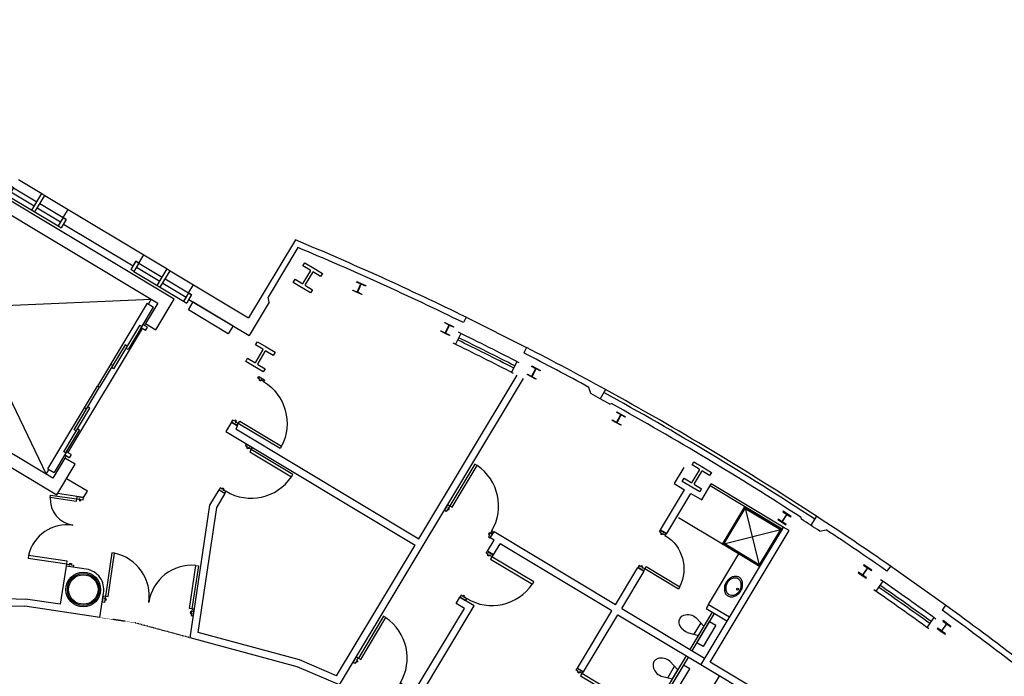
# Model space of a CAD drawing. Extents: x -131687 to -50497, y 28988 to 115674.
# Drawn here: x -83075 to -62690, y 101465 to 115061 of the extents above; entities that cross this region are included whole.
import ezdxf

# ---------------------------------------------------------------- set-up
doc = ezdxf.new("R2010")
doc.units = 0
doc.linetypes.add('DASHDOT2', pattern=[0.25, 0, -0.125, 0, -0.125])
doc.layers.add('9130GN_BUILDINGS_ON_SITE', color=235, linetype='CONTINUOUS')

# ---------------------------------------------------------------- blocks, each defined once
blk = doc.blocks.new('BASIN')
at = {"layer": '9130GN_BUILDINGS_ON_SITE', "linetype": 'CONTINUOUS', "flags": 128}
for points in [[(-9059572883, -4923874412, 0.1231588987), (-9066016733, -4925486093, 0.105522466), (-9071920461, -4930463116, 0.0874719072), (-9075648315, -4937526868, 0.0779312346), (-9077034996, -4946369658, 0.0779312346), (-9075648315, -4955212448, 0.0874719072), (-9071920461, -4962276200, 0.105522466), (-9066016733, -4967253224, 0.1231588987), (-9059572883, -4968864905, 0.1231588987), (-9053129033, -4967253224, 0.105522466), (-9047225304, -4962276200, 0.0874719072), (-9043497450, -4955212448, 0.0779312346), (-9042110769, -4946369658, 0.0779312346), (-9043497450, -4937526868, 0.0874719072), (-9047225304, -4930463117, 0.105522466), (-9053129033, -4925486093, 0.1231588987), (-9059572883, -4923874412)], [(-9059572883, -4927600779, 0.1196533883), (-9065163008, -4928957964, 0.104886703), (-9070226957, -4933098056, 0.0890874247), (-9073449158, -4939014194, 0.0804271535), (-9074640019, -4946369658, 0.0804271535), (-9073449158, -4953725122, 0.0890874247), (-9070226957, -4959641260, 0.104886703), (-9065163008, -4963781352, 0.1196533883), (-9059572883, -4965138538, 0.1196533883), (-9053982758, -4963781352, 0.104886703), (-9048918809, -4959641260, 0.0890874247), (-9045696608, -4953725122, 0.0804271535), (-9044505747, -4946369658, 0.0804271535), (-9045696608, -4939014194, 0.0890874247), (-9048918809, -4933098056, 0.104886703), (-9053982758, -4928957964, 0.1196533883), (-9059572883, -4927600779)]]:
    blk.add_lwpolyline(points, format="xyb", dxfattribs=at)
at = {"layer": '9130GN_BUILDINGS_ON_SITE', "linetype": 'CONTINUOUS'}
blk.add_circle((-9069465538, -4946369658), 1875000, dxfattribs=at)
blk = doc.blocks.new('1200A__1')
at = {"layer": '9130GN_BUILDINGS_ON_SITE', "linetype": 'CONTINUOUS'}
for p, q in [((0, 0), (56250000, 0)), ((56250000, 0), (63750000, 0)), ((56250000, -40000000), (56250000, 0)), ((63750000, 0), (120000000, 0)), ((0, -20000000), (-7500000, -20000000)), ((-7500000, -20000000), (-7500000, -40000000)), ((0, -20000000), (0, -40000000)), ((0, -20000000), (0, -30000000)), ((0, -20000000), (56250000, -20000000)), ((63750000, -40000000), (63750000, 0)), ((63750000, -20000000), (120000000, -20000000)), ((120000000, -20000000), (127500000, -20000000)), ((120000000, -20000000), (120000000, -40000000)), ((120000000, -20000000), (120000000, -30000000)), ((127500000, -20000000), (127500000, -40000000)), ((0, -40000000), (-7500000, -40000000)), ((0, -30000000), (56250000, -30000000)), ((0, -30000000), (0, -40000000)), ((0, -40000000), (120000000, -40000000)), ((56250000, -40000000), (63750000, -40000000)), ((63750000, -30000000), (120000000, -30000000)), ((120000000, -30000000), (120000000, -40000000)), ((120000000, -40000000), (127500000, -40000000))]:
    blk.add_line(p, q, dxfattribs=at)
blk = doc.blocks.new('TOILET')
at = {"layer": '9130GN_BUILDINGS_ON_SITE', "linetype": 'CONTINUOUS'}
for p, q in [((-9249656250, -4766087300), (-9272789020, -4773017890)), ((-9272789020, -4773017890), (-9272789020, -4795017890)), ((-9263265140, -4770164530), (-9263265140, -4797871240)), ((-9249656250, -4801948470), (-9272789020, -4795017890))]:
    blk.add_line(p, q, dxfattribs=at)
at = {"layer": '9130GN_BUILDINGS_ON_SITE', "linetype": 'CONTINUOUS', "extrusion": (0, 0, -1), "flags": 128}
blk.add_lwpolyline([(9292789020, -4758517890), (9292789020, -4809517890), (9277789020, -4809517890), (9277789020, -4758517890), (9292789020, -4758517890)], close=True, dxfattribs=at)
at = {"layer": '9130GN_BUILDINGS_ON_SITE', "linetype": 'CONTINUOUS'}
for centre, radius, start, end in [((-9245261920, -4792859080), 27130023, 42.774858333, 99.321444444), ((-9236471983, -4784017888), 14682960, 319.255747222, 40.744252778), ((-9245261920, -4775176695), 27130023, 260.678555556, 317.225141667)]:
    blk.add_arc(centre, radius, start, end, dxfattribs=at)
blk = doc.blocks.new('156D')
at = {"layer": '9130GN_BUILDINGS_ON_SITE', "linetype": 'CONTINUOUS', "extrusion": (0, 0, -1), "flags": 128}
blk.add_lwpolyline([(-40, 10159520), (-10159680, 10160470), (-10159590, 9060520), (-1385050, 9060240), (-1385000, 9060000, -0.4142135624), (-365000, 8040000), (-365190, 8040330), (-365130, -8040030), (-365000, -8040000, -0.4142135624), (-1385000, -9060000), (-1385030, -9059890), (-10159570, -9059610), (-10160470, -10159680), (10159680, -10160470), (10159590, -9060520), (1385050, -9060240), (1385000, -9060000, -0.4142135624), (365000, -8040000), (365190, -8040330), (365130, 8040030), (365000, 8040000, -0.4142135624), (1385000, 9060000), (1385030, 9059890), (10159570, 9059610), (10160470, 10159680), (-40, 10159520)], format="xyb", dxfattribs=at)
blk = doc.blocks.new('156D_1')
at = {"layer": '9130GN_BUILDINGS_ON_SITE', "linetype": 'CONTINUOUS', "extrusion": (0, 0, -1), "flags": 128}
blk.add_lwpolyline([(-40, 10159520), (-10159680, 10160470), (-10159590, 9060520), (-1385050, 9060240), (-1385000, 9060000, -0.4142135624), (-365000, 8040000), (-365190, 8040330), (-365130, -8040030), (-365000, -8040000, -0.4142135624), (-1385000, -9060000), (-1385030, -9059890), (-10159570, -9059610), (-10160470, -10159680), (10159680, -10160470), (10159590, -9060520), (1385050, -9060240), (1385000, -9060000, -0.4142135624), (365000, -8040000), (365190, -8040330), (365130, 8040030), (365000, 8040000, -0.4142135624), (1385000, 9060000), (1385030, 9059890), (10159570, 9059610), (10160470, 10159680), (-40, 10159520)], format="xyb", dxfattribs=at)
blk = doc.blocks.new('156D_2')
at = {"layer": '9130GN_BUILDINGS_ON_SITE', "linetype": 'CONTINUOUS', "flags": 128}
blk.add_lwpolyline([(40, 10159520), (10159680, 10160470), (10159590, 9060520), (1385050, 9060240), (1385000, 9060000, 0.4142135624), (365000, 8040000), (365190, 8040330), (365130, -8040030), (365000, -8040000, 0.4142135624), (1385000, -9060000), (1385030, -9059890), (10159570, -9059610), (10160470, -10159680), (-10159680, -10160470), (-10159590, -9060520), (-1385050, -9060240), (-1385000, -9060000, 0.4142135624), (-365000, -8040000), (-365190, -8040330), (-365130, 8040030), (-365000, 8040000, 0.4142135624), (-1385000, 9060000), (-1385030, 9059890), (-10159570, 9059610), (-10160470, 10159680), (40, 10159520)], format="xyb", dxfattribs=at)
blk = doc.blocks.new('ABD2B')
at = {"layer": '9130GN_BUILDINGS_ON_SITE', "linetype": 'CONTINUOUS', "flags": 128}
blk.add_lwpolyline([(0, 23735000), (21205000, 23735000), (21205000, 16035000), (3900000, 16035000, 0.4142135624), (2380000, 14515000), (2380000, -14515000, 0.4142135624), (3900000, -16035000), (21205000, -16035000), (21205000, -23735000), (-21205000, -23735000), (-21205000, -16035000), (-3900000, -16035000, 0.4142135624), (-2380000, -14515000), (-2380000, 14515000, 0.4142135624), (-3900000, 16035000), (-21205000, 16035000), (-21205000, 23735000), (0, 23735000)], format="xyb", dxfattribs=at)
blk = doc.blocks.new('1100_D_1')
at = {"layer": '9130GN_BUILDINGS_ON_SITE', "linetype": 'CONTINUOUS', "extrusion": (0, 0, -1), "flags": 128}
for points in [[(-7050000, -5200000), (-7050000, -6200000), (-8050000, -6200000), (-8050000, -7700000), (-4850000, -7700000), (-4850000, -5200000), (-150000, -5200000), (-150000, -1000000), (-13850000, -1000000), (-13850000, -5200000), (-9050000, -5200000), (-9050000, -4200000), (-8050000, -4200000), (-8050000, -5200000), (-7050000, -5200000)], [(-114850000, -5500000), (-13850000, -5500000), (-13850000, -11000000), (-114850000, -11000000), (-114850000, -5500000)], [(-7050000, -106800000), (-7050000, -105800000), (-8050000, -105800000), (-8050000, -104300000), (-4850000, -104300000), (-4850000, -106800000), (-150000, -106800000), (-150000, -111000000), (-13850000, -111000000), (-13850000, -106800000), (-9050000, -106800000), (-9050000, -107800000), (-8050000, -107800000), (-8050000, -106800000), (-7050000, -106800000)]]:
    blk.add_lwpolyline(points, close=True, dxfattribs=at)
at = {"layer": '9130GN_BUILDINGS_ON_SITE', "linetype": 'CONTINUOUS'}
blk.add_arc((13850000, -5500000), 101000000, 270, 356.878388889, dxfattribs=at)
blk = doc.blocks.new('1100_D_2')
at = {"layer": '9130GN_BUILDINGS_ON_SITE', "linetype": 'CONTINUOUS', "flags": 128}
for points in [[(7050000, -5200000), (7050000, -6200000), (8050000, -6200000), (8050000, -7700000), (4850000, -7700000), (4850000, -5200000), (150000, -5200000), (150000, -1000000), (13850000, -1000000), (13850000, -5200000), (9050000, -5200000), (9050000, -4200000), (8050000, -4200000), (8050000, -5200000), (7050000, -5200000)], [(114850000, -5500000), (13850000, -5500000), (13850000, -11000000), (114850000, -11000000), (114850000, -5500000)], [(7050000, -106800000), (7050000, -105800000), (8050000, -105800000), (8050000, -104300000), (4850000, -104300000), (4850000, -106800000), (150000, -106800000), (150000, -111000000), (13850000, -111000000), (13850000, -106800000), (9050000, -106800000), (9050000, -107800000), (8050000, -107800000), (8050000, -106800000), (7050000, -106800000)]]:
    blk.add_lwpolyline(points, close=True, dxfattribs=at)
at = {"layer": '9130GN_BUILDINGS_ON_SITE', "linetype": 'CONTINUOUS'}
blk.add_arc((13850000, -5500000), 101000000, 270, 356.878388889, dxfattribs=at)
blk = doc.blocks.new('1100_D_3')
at = {"layer": '9130GN_BUILDINGS_ON_SITE', "linetype": 'CONTINUOUS', "extrusion": (0, 0, -1), "flags": 128}
for points in [[(-7050000, -5200000), (-7050000, -6200000), (-8050000, -6200000), (-8050000, -7700000), (-4850000, -7700000), (-4850000, -5200000), (-150000, -5200000), (-150000, -1000000), (-13850000, -1000000), (-13850000, -5200000), (-9050000, -5200000), (-9050000, -4200000), (-8050000, -4200000), (-8050000, -5200000), (-7050000, -5200000)], [(-114850000, -5500000), (-13850000, -5500000), (-13850000, -11000000), (-114850000, -11000000), (-114850000, -5500000)], [(-7050000, -106800000), (-7050000, -105800000), (-8050000, -105800000), (-8050000, -104300000), (-4850000, -104300000), (-4850000, -106800000), (-150000, -106800000), (-150000, -111000000), (-13850000, -111000000), (-13850000, -106800000), (-9050000, -106800000), (-9050000, -107800000), (-8050000, -107800000), (-8050000, -106800000), (-7050000, -106800000)]]:
    blk.add_lwpolyline(points, close=True, dxfattribs=at)
at = {"layer": '9130GN_BUILDINGS_ON_SITE', "linetype": 'CONTINUOUS'}
blk.add_arc((13850000, -5500000), 101000000, 270, 356.878388889, dxfattribs=at)
blk = doc.blocks.new('1900_D')
at = {"layer": '9130GN_BUILDINGS_ON_SITE', "linetype": 'CONTINUOUS', "flags": 128}
for points in [[(7050000, -5200000), (7050000, -6200000), (8050000, -6200000), (8050000, -7700000), (4850000, -7700000), (4850000, -5200000), (150000, -5200000), (150000, -1000000), (13850000, -1000000), (13850000, -5200000), (9050000, -5200000), (9050000, -4200000), (8050000, -4200000), (8050000, -5200000), (7050000, -5200000)], [(104350000, -5500000), (13850000, -5500000), (13850000, -11000000), (104350000, -11000000), (104350000, -5500000)], [(104350000, -186500000), (13850000, -186500000), (13850000, -181000000), (104350000, -181000000), (104350000, -186500000)], [(7050000, -186800000), (7050000, -185800000), (8050000, -185800000), (8050000, -184300000), (4850000, -184300000), (4850000, -186800000), (150000, -186800000), (150000, -191000000), (13850000, -191000000), (13850000, -186800000), (9050000, -186800000), (9050000, -187800000), (8050000, -187800000), (8050000, -186800000), (7050000, -186800000)]]:
    blk.add_lwpolyline(points, close=True, dxfattribs=at)
at = {"layer": '9130GN_BUILDINGS_ON_SITE', "linetype": 'CONTINUOUS'}
for centre, start, end in [((13850000, -5500000), 270, 356.515788889), ((13850000, -186500000), 3.484211111, 90)]:
    blk.add_arc(centre, 90500000, start, end, dxfattribs=at)
blk = doc.blocks.new('900_DR_1')
at = {"layer": '9130GN_BUILDINGS_ON_SITE', "linetype": 'CONTINUOUS', "extrusion": (0, 0, -1), "flags": 128}
for points in [[(-7050000, -5200000), (-7050000, -6200000), (-8050000, -6200000), (-8050000, -7700000), (-4850000, -7700000), (-4850000, -5200000), (-150000, -5200000), (-150000, -1000000), (-13850000, -1000000), (-13850000, -5200000), (-9050000, -5200000), (-9050000, -4200000), (-8050000, -4200000), (-8050000, -5200000), (-7050000, -5200000)], [(-94850000, -5500000), (-13850000, -5500000), (-13850000, -11000000), (-94850000, -11000000), (-94850000, -5500000)], [(-7050000, -86800000), (-7050000, -85800000), (-8050000, -85800000), (-8050000, -84300000), (-4850000, -84300000), (-4850000, -86800000), (-150000, -86800000), (-150000, -91000000), (-13850000, -91000000), (-13850000, -86800000), (-9050000, -86800000), (-9050000, -87800000), (-8050000, -87800000), (-8050000, -86800000), (-7050000, -86800000)]]:
    blk.add_lwpolyline(points, close=True, dxfattribs=at)
at = {"layer": '9130GN_BUILDINGS_ON_SITE', "linetype": 'CONTINUOUS'}
blk.add_arc((13850000, -5500000), 81000000, 270, 356.10655, dxfattribs=at)
blk = doc.blocks.new('900_DR')
at = {"layer": '9130GN_BUILDINGS_ON_SITE', "linetype": 'CONTINUOUS', "flags": 128}
for points in [[(7050000, -5200000), (7050000, -6200000), (8050000, -6200000), (8050000, -7700000), (4850000, -7700000), (4850000, -5200000), (150000, -5200000), (150000, -1000000), (13850000, -1000000), (13850000, -5200000), (9050000, -5200000), (9050000, -4200000), (8050000, -4200000), (8050000, -5200000), (7050000, -5200000)], [(94850000, -5500000), (13850000, -5500000), (13850000, -11000000), (94850000, -11000000), (94850000, -5500000)], [(7050000, -86800000), (7050000, -85800000), (8050000, -85800000), (8050000, -84300000), (4850000, -84300000), (4850000, -86800000), (150000, -86800000), (150000, -91000000), (13850000, -91000000), (13850000, -86800000), (9050000, -86800000), (9050000, -87800000), (8050000, -87800000), (8050000, -86800000), (7050000, -86800000)]]:
    blk.add_lwpolyline(points, close=True, dxfattribs=at)
at = {"layer": '9130GN_BUILDINGS_ON_SITE', "linetype": 'CONTINUOUS'}
blk.add_arc((13850000, -5500000), 81000000, 270, 356.10655, dxfattribs=at)
blk = doc.blocks.new('1450_D_2')
at = {"layer": '9130GN_BUILDINGS_ON_SITE', "linetype": 'CONTINUOUS', "extrusion": (0, 0, -1), "flags": 128}
for points in [[(-5500000, 95050000), (-5500000, 13850000), (-11000000, 13850000), (-11000000, 95050000), (-5500000, 95050000)], [(-141500000, 68650000), (-141500000, 13850000), (-136000000, 13850000), (-136000000, 68650000), (-141500000, 68650000)], [(-5200000, 7050000), (-6200000, 7050000), (-6200000, 8050000), (-7700000, 8050000), (-7700000, 4850000), (-5200000, 4850000), (-5200000, 150000), (-1000000, 150000), (-1000000, 13850000), (-5200000, 13850000), (-5200000, 9050000), (-4200000, 9050000), (-4200000, 8050000), (-5200000, 8050000), (-5200000, 7050000)], [(-141800000, 7050000), (-140800000, 7050000), (-140800000, 8050000), (-139300000, 8050000), (-139300000, 4850000), (-141800000, 4850000), (-141800000, 150000), (-146000000, 150000), (-146000000, 13850000), (-141800000, 13850000), (-141800000, 9050000), (-142800000, 9050000), (-142800000, 8050000), (-141800000, 8050000), (-141800000, 7050000)]]:
    blk.add_lwpolyline(points, close=True, dxfattribs=at)
at = {"layer": '9130GN_BUILDINGS_ON_SITE', "linetype": 'CONTINUOUS'}
for centre, radius, start, end in [((5500000, 13850000), 81200000, 0, 86.116155556), ((141500000, 13850000), 54800000, 95.760186111, 180)]:
    blk.add_arc(centre, radius, start, end, dxfattribs=at)

msp = doc.modelspace()

# ---------------------------------------------------------------- linework, layer by layer
at = {"layer": '9130GN_BUILDINGS_ON_SITE', "linetype": 'CONTINUOUS'}
for p, q in [((-85839.9771, 112568.6338), (-82529.6145, 105651.108)), ((-82176.4406, 110962.7), (-82073.4499, 111134.1395)), ((-82073.4499, 111134.1395), (-80504.7653, 110191.7387)), ((-82112.1519, 110924.076), (-82176.4406, 110962.7)), ((-82168.7978, 110829.7847), (-82112.1519, 110924.076)), ((-82168.7978, 110829.7847), (-80728.6905, 109964.6319)), ((-77366.8668, 110502.1087), (-78336.0251, 108888.8652)), ((-77315.4434, 110344.9652), (-77932.7698, 109317.3893)), ((-80607.7559, 110020.2991), (-80504.7653, 110191.7387)), ((-80728.6905, 109964.6319), (-80672.0446, 110058.9232)), ((-80672.0446, 110058.9232), (-80607.7559, 110020.2991)), ((-79579.1062, 109402.3398), (-79476.1155, 109573.7793)), ((-79476.1155, 109573.7793), (-78336.0251, 108888.8652)), ((-88015.7445, 108946.936), (-80353.8535, 109272.8136)), ((-80353.8535, 109272.8136), (-80411.7934, 109176.3774)), ((-79514.8175, 109363.7157), (-79579.1062, 109402.3398)), ((-79571.4634, 109269.4245), (-79514.8175, 109363.7157)), ((-79571.4634, 109269.4245), (-78324.2299, 108520.1375)), ((-77907.0988, 109214.4688), (-77932.7698, 109317.3893)), ((-80433.2277, 109189.2526), (-81463.1714, 107474.8398)), ((-80562.1308, 108683.4025), (-80304.6426, 109112.0108)), ((-80433.2277, 109189.2526), (-80304.6426, 109112.0108)), ((-77907.0988, 109214.4688), (-78324.2299, 108520.1375)), ((-73830.6598, 108899.5793), (-73886.708, 108787.8396)), ((-73830.6598, 108899.5793), (-72579.2499, 108271.8954)), ((-82077.0407, 106093.7577), (-80532.1282, 108665.3807)), ((-80592.1101, 108730.5857), (-81132.8354, 107830.5147)), ((-80549.2557, 108704.8368), (-80832.4864, 108233.3663)), ((-80549.2557, 108704.8368), (-80592.1101, 108730.5857)), ((-80467.8395, 108626.7567), (-80562.1308, 108683.4025)), ((-80429.2155, 108691.0453), (-80523.5068, 108747.6912)), ((-80493.5042, 108729.6694), (-80469.0416, 108770.3852)), ((-80467.8395, 108626.7567), (-80429.2155, 108691.0453)), ((-73942.67, 108564.7452), (-74054.7586, 108341.2722)), ((-80892.4527, 108327.7263), (-81420.3029, 107449.0895)), ((-80849.5983, 108301.9774), (-80892.4527, 108327.7263)), ((-80832.4864, 108233.3663), (-80875.3472, 108259.123)), ((-72579.2499, 108271.8954), (-72635.2981, 108160.1558)), ((-81149.9473, 107899.1257), (-81192.8017, 107924.8746)), ((-81132.8354, 107830.5147), (-81175.6899, 107856.2636)), ((-72780.647, 107981.8908), (-72892.7356, 107758.4179)), ((-74812.997, 104310.8985), (-72777.537, 107699.0757)), ((-82493.1088, 105760.4193), (-81463.1714, 107474.8398)), ((-81948.1531, 106570.4528), (-81420.3029, 107449.0895)), ((-81420.3029, 107449.0895), (-81463.1714, 107474.8398)), ((-76454.9943, 101286.4048), (-72644.0689, 107629.9667)), ((-71253.0837, 107319.8783), (-71290.3799, 107448.382)), ((-70949.6477, 107404.4859), (-71055.6815, 107211.7258)), ((-81690.6649, 106999.061), (-81733.5271, 107024.8036)), ((-81622.0616, 107016.1666), (-81664.916, 107041.9155)), ((-70858.645, 107102.8992), (-70824.8136, 107112.7211)), ((-82162.7792, 106116.1019), (-81622.0616, 107016.1666)), ((-78691.9845, 106729.0856), (-78808.0191, 106535.9445)), ((-78691.9845, 106729.0856), (-78563.3994, 106651.8439)), ((-78563.3994, 106651.8439), (-78602.1859, 106587.2801)), ((-82119.9107, 106090.3516), (-81836.6876, 106561.8157)), ((-81905.2909, 106544.7102), (-81948.1531, 106570.4528)), ((-81836.6876, 106561.8157), (-81879.5421, 106587.5646)), ((-78808.0191, 106535.9445), (-74890.2451, 104182.3211)), ((-78602.1859, 106587.2801), (-74812.997, 104310.8985)), ((-82107.0433, 106111.7795), (-82364.5237, 105683.1776)), ((-82119.9107, 106090.3516), (-82162.7792, 106116.1019)), ((-82051.376, 105990.845), (-82145.6673, 106047.4908)), ((-82115.6647, 106029.469), (-82142.7013, 105984.4619)), ((-82012.752, 106055.1336), (-82107.0433, 106111.7795)), ((-82012.752, 106055.1336), (-82051.376, 105990.845)), ((-82529.6145, 105651.108), (-82471.6809, 105747.5519)), ((-82493.1088, 105760.4193), (-82364.5237, 105683.1776)), ((-69328.3154, 105786.1913), (-69524.9661, 105458.8466)), ((-81674.5638, 105295.3192), (-82108.4618, 105555.9856)), ((-69524.9661, 105458.8466), (-69309.1092, 105329.1766)), ((-68955.6914, 105116.8573), (-68755.89, 105449.4305)), ((-67292.0743, 104511.6972), (-68781.6466, 105406.5697)), ((-67266.324, 104554.5657), (-68755.89, 105449.4305)), ((-81751.8119, 105166.7419), (-82293.6848, 105247.6756)), ((-81751.8119, 105166.7419), (-81674.5638, 105295.3192)), ((-79135.9912, 105011.8895), (-78947.8538, 105325.0537)), ((-78992.0363, 104960.2177), (-78819.2701, 105247.7979)), ((-78947.8538, 105325.0537), (-78819.2701, 105247.7979)), ((-69808.4909, 104497.9339), (-69309.1092, 105329.1766)), ((-69679.9135, 104420.6858), (-69180.5319, 105251.9285)), ((-69180.5319, 105251.9285), (-68955.6914, 105116.8573)), ((-79546.7681, 102261.8686), (-79135.9912, 105011.8895)), ((-79378.6884, 102371.7154), (-78992.0363, 104960.2177)), ((-68063.5538, 104975.1731), (-67755.5874, 103740.2001)), ((-68527.0642, 104203.7041), (-69435.6768, 104749.5592)), ((-66886.8867, 104716.8457), (-66894.095, 104751.3047)), ((-66577.8982, 104778.1101), (-66698.2778, 104593.9865)), ((-73332.2729, 104328.9401), (-73255.0248, 104457.5175)), ((-70740.3361, 102946.8075), (-73255.0248, 104457.5175)), ((-69808.4909, 104497.9339), (-69679.9135, 104420.6858)), ((-68527.0642, 104203.7041), (-67292.0834, 104511.6768)), ((-66510.0865, 104470.5009), (-66379.143, 104497.9178)), ((-76516.2491, 101475.7177), (-74890.2451, 104182.3211)), ((-73391.976, 104054.7987), (-73255.1247, 104282.5954)), ((-73255.1247, 104282.5954), (-73332.2729, 104328.9401)), ((-73263.3986, 103977.5506), (-73126.5473, 104205.3473)), ((-70817.5778, 102818.2224), (-73126.5473, 104205.3473)), ((-73263.3986, 103977.5506), (-73391.976, 104054.7987)), ((-68810.9792, 102954.3064), (-68184.1598, 103997.6918)), ((-82115.8553, 103744.925), (-82233.8023, 102955.3422)), ((-81695.5287, 103682.1327), (-82115.8553, 103744.925)), ((-70740.3361, 102946.8075), (-70277.1148, 103717.8719)), ((-70611.7587, 102869.5594), (-70148.5375, 103640.6238)), ((-70277.1211, 103717.8796), (-70148.5375, 103640.6238)), ((-65046.813, 103746.7097), (-65119.1394, 103644.7515)), ((-63904.9696, 102936.6592), (-65046.7976, 103746.7224)), ((-65208.2557, 103432.7307), (-65352.9148, 103228.8219)), ((-86463.4311, 103175.0167), (-82957.658, 103063.4082)), ((-81415.2785, 102681.4778), (-81339.7474, 103187.1366)), ((-86457.7531, 103024.7523), (-82971.1617, 102913.7635)), ((-82233.8023, 102955.3422), (-82957.658, 103063.4082)), ((-74040.8464, 102974.7135), (-73963.5983, 103103.2908)), ((-73869.4005, 102871.7151), (-74040.8464, 102974.7135)), ((-73663.5737, 102923.0584), (-73963.5983, 103103.2908)), ((-68810.9792, 102954.3064), (-68862.4707, 102868.5898)), ((-68810.9792, 102954.3064), (-68382.3709, 102696.8182)), ((-81415.2785, 102681.4778), (-82971.1617, 102913.7635)), ((-74938.2684, 100801.2295), (-73663.5737, 102923.0584)), ((-74899.3443, 101157.3023), (-73869.4005, 102871.7151)), ((-71528.0537, 101635.5858), (-70817.5778, 102818.2224)), ((-71399.4827, 101558.3454), (-70689.0005, 102740.9743)), ((-70689.0005, 102740.9743), (-68974.5877, 101711.0306)), ((-70611.7587, 102869.5594), (-68897.346, 101839.6157)), ((-69197.3628, 102019.8544), (-68733.8933, 102791.3417)), ((-69154.5084, 101994.1055), (-68691.0248, 102765.5914)), ((-68862.4707, 102868.5898), (-68433.8624, 102611.1016)), ((-63904.9864, 102936.6324), (-63977.3128, 102834.6742)), ((-63904.9696, 102936.6592), (-63977.2959, 102834.7009)), ((-64147.9772, 102680.5297), (-64292.6362, 102476.6209)), ((-77283.9241, 101803.847), (-79378.6884, 102371.7154)), ((-77333.2591, 101661.8052), (-79546.7681, 102261.8686)), ((-76516.2491, 101475.7177), (-77283.9241, 101803.847)), ((-69274.594, 101891.3038), (-69738.0635, 101119.8165)), ((-69231.7319, 101865.5612), (-69695.2091, 101094.0676)), ((-76454.9943, 101286.4048), (-77333.2591, 101661.8052)), ((-71528.0537, 101635.5858), (-71399.4827, 101558.3454)), ((-68588.8233, 101479.3257), (-69052.3069, 100707.8398))]:
    msp.add_line(p, q, dxfattribs=at)
at = {"layer": '9130GN_BUILDINGS_ON_SITE', "linetype": 'DASHDOT2'}
for p, q in [((-80701.5683, 102574.9282), (-81415.2785, 102681.4778)), ((-79546.7681, 102261.8686), (-80701.5683, 102574.9282))]:
    msp.add_line(p, q, dxfattribs=at)
at = {"layer": '9130GN_BUILDINGS_ON_SITE', "linetype": 'CONTINUOUS', "flags": 128}
for points in [[(-85839.9771, 112568.6338), (-80216.7078, 109190.4188), (-80469.0416, 108770.3852), (-80469.0416, 108770.3852), (-80254.7336, 108641.6443), (-79873.6602, 109275.9718), (-89503.9661, 115061.4389)], [(-88464.0717, 108924.6321), (-82306.9003, 105225.6783), (-81928.3933, 105855.721), (-82142.7013, 105984.4619), (-82392.4611, 105568.7196), (-88317.4706, 109128.205)], [(-67755.5874, 103740.2001), (-68527.0642, 104203.7041), (-68063.5538, 104975.1731), (-67292.0834, 104511.6768), (-67755.5874, 103740.2001)]]:
    msp.add_lwpolyline(points, dxfattribs=at)
for points in [[(-79583.5844, 109055.0541), (-79485.7482, 109217.9189), (-78658.5405, 108720.9721), (-78756.3845, 108558.1009), (-79583.5844, 109055.0541)], [(-67764.1465, 103774.5095), (-68492.7548, 104212.2632), (-68055.0011, 104940.8714), (-67326.3928, 104503.1177), (-67764.1465, 103774.5095)], [(-67146.315, 104482.4643), (-67266.324, 104554.5657), (-68974.5877, 101711.0306), (-64265.1532, 98881.8137), (-64193.0518, 99001.8227), (-68782.4836, 101758.9459), (-67146.315, 104482.4643)]]:
    msp.add_lwpolyline(points, close=True, dxfattribs=at)
at = {"layer": '9130GN_BUILDINGS_ON_SITE', "linetype": 'CONTINUOUS'}
for radius in [359.5, 329.5, 304.5]:
    msp.add_circle((-81758.3065, 103261.7961), radius, dxfattribs=at)
for centre, radius, start, end in [((-103245.5436, 48694.3549), 67006.7495, 63.960930222, 67.281116333), ((-103245.5436, 48694.3549), 66881.7495, 63.962049667, 67.188494111), ((-103240.0413, 48705.3248), 66644.4776, 62.758283, 63.966449667), ((-103240.0413, 48705.3248), 66544.4776, 62.802696889, 63.922033), ((-103240.0413, 48705.3248), 66394.4776, 62.758283, 63.966449667), ((-103240.0413, 48705.3248), 66494.4776, 62.802277444, 63.922455222), ((-103245.5436, 48694.3549), 67006.7495, 61.185213556, 62.763802444), ((-103245.5436, 48694.3549), 66881.7495, 61.459096889, 62.762685778), ((-103245.5436, 48694.3549), 66786.7495, 60.992113556, 61.378316333), ((-103245.5436, 48694.3549), 66936.7495, 56.823280222, 61.185213556), ((-103245.5436, 48694.3549), 67006.7495, 56.823280222, 61.185213556), ((-103245.5436, 48694.3549), 66811.7495, 57.037660778, 60.970821889), ((-103245.2215, 48694.1613), 66786.7495, 56.630499667, 57.016702444), ((-103245.5436, 48694.3549), 67006.7495, 55.244691333, 56.823280222), ((-103245.5436, 48694.3549), 66881.7495, 55.245810778, 56.549410778), ((-81758.3065, 103261.7961), 425, 349.97574411, 81.505258), ((-103238.1203, 48704.1708), 66644.4776, 54.042366333, 55.250533), ((-103238.1203, 48704.1708), 66394.4776, 54.042366333, 55.250533), ((-103238.1203, 48704.1708), 66494.4776, 54.086360778, 55.206538556), ((-103238.1203, 48704.1708), 66544.4776, 54.086780222, 55.206116333), ((-103245.5436, 48694.3549), 66881.7495, 50.819996889, 54.046446889), ((-103245.5436, 48694.3549), 67006.7495, 50.727374667, 54.047566333)]:
    msp.add_arc(centre, radius, start, end, dxfattribs=at)

# ---------------------------------------------------------------- block references
for name, p, xscale, yscale, zscale, rotation in [('1200A__1', (-83102.1078, 111752.0869), 1e-05, 1e-05, 1e-05, 329.0044079659495), ('1200A__1', (-80504.7708, 110191.7214), 1e-05, 1e-05, 1e-05, 329.0044079659495), ('ABD2B', (-77110.6701, 109714.8735), 1e-05, 1e-05, 1e-05, 329.0044080000001), ('156D', (-76045.9127, 109504.4688), 1e-05, 1e-05, 1e-05, 335.9016152393486), ('156D_2', (-74222.6646, 108655.6867), 1e-05, 1e-05, 1e-05, 154.1717908336093), ('ABD2B', (-78092.4078, 108080.6445), 1e-05, 1e-05, 1e-05, 329.0044080000001), ('156D', (-72430.7217, 107754.7949), 1e-05, 1e-05, 1e-05, 152.446678269691), ('156D_1', (-70669.8728, 106802.145), 1.000000000000001e-05, 1.000000000000001e-05, 1.000000000000001e-05, 150.7246855714223), ('1100_D_1', (-78373.6589, 106280.8182), 1e-05, 1e-05, 1e-05, 329.0044079999988), ('1100_D_3', (-74288.0584, 104903.1224), 1e-05, 1e-05, 1e-05, 59.00440799999849), ('ABD2B', (-69056.2962, 105594.1555), 1e-05, 1e-05, 1e-05, 329.0044080000001), ('1450_D_2', (-81968.2499, 103717.7897), 1.000000000000001e-05, 1.000000000000001e-05, 1.000000000000001e-05, 81.50440799985527), ('1900_D', (-81373.0695, 102997.892), 1e-05, 1e-05, 1e-05, 81.50440799986063), ('1100_D_2', (-73389.3945, 104059.0592), 1e-05, 1e-05, 1e-05, 329.0044080000001), ('BASIN', (-171428.5673, 107576.9046), 1e-05, 1e-05, 1e-05, 149.0034374388338), ('1100_D_3', (-76180.9723, 101752.2355), 1e-05, 1e-05, 1e-05, 59.00440799999849), ('TOILET', (-173629.677, 108248.8896), 1e-05, 1e-05, 1e-05, 149.0044080000134), ('900_DR', (-71525.494, 101639.8571), 1e-05, 1e-05, 1e-05, 329.0044080000001)]:
    msp.add_blockref(name, p, dxfattribs=dict(at, xscale=xscale, yscale=yscale, zscale=zscale, rotation=rotation))
at = {"layer": '9130GN_BUILDINGS_ON_SITE', "linetype": 'CONTINUOUS', "extrusion": (0, 0, -1)}
for name, p, xscale, yscale, zscale, rotation in [('1100_D_1', (78695.8395, 106725.5697), 1e-05, 1e-05, 1e-05, 210.995591999971), ('156D_1', (67241.0452, 104742.2565), 1.000000000000001e-05, 1.000000000000001e-05, 1.000000000000001e-05, 212.7158695714222), ('900_DR_1', (70279.6906, 103713.564), 1e-05, 1e-05, 1e-05, 210.9955920000742), ('156D', (65573.0663, 103635.0179), 1e-05, 1e-05, 1e-05, 214.437862269691), ('TOILET', (123816.2583, 191166.7895), 1e-05, 1e-05, 1e-05, 30.99559199999603), ('156D', (63936.1816, 102476.0211), 1e-05, 1e-05, 1e-05, 216.1629748336092)]:
    msp.add_blockref(name, p, dxfattribs=dict(at, xscale=xscale, yscale=yscale, zscale=zscale, rotation=rotation))

doc.saveas('drawing.dxf')
